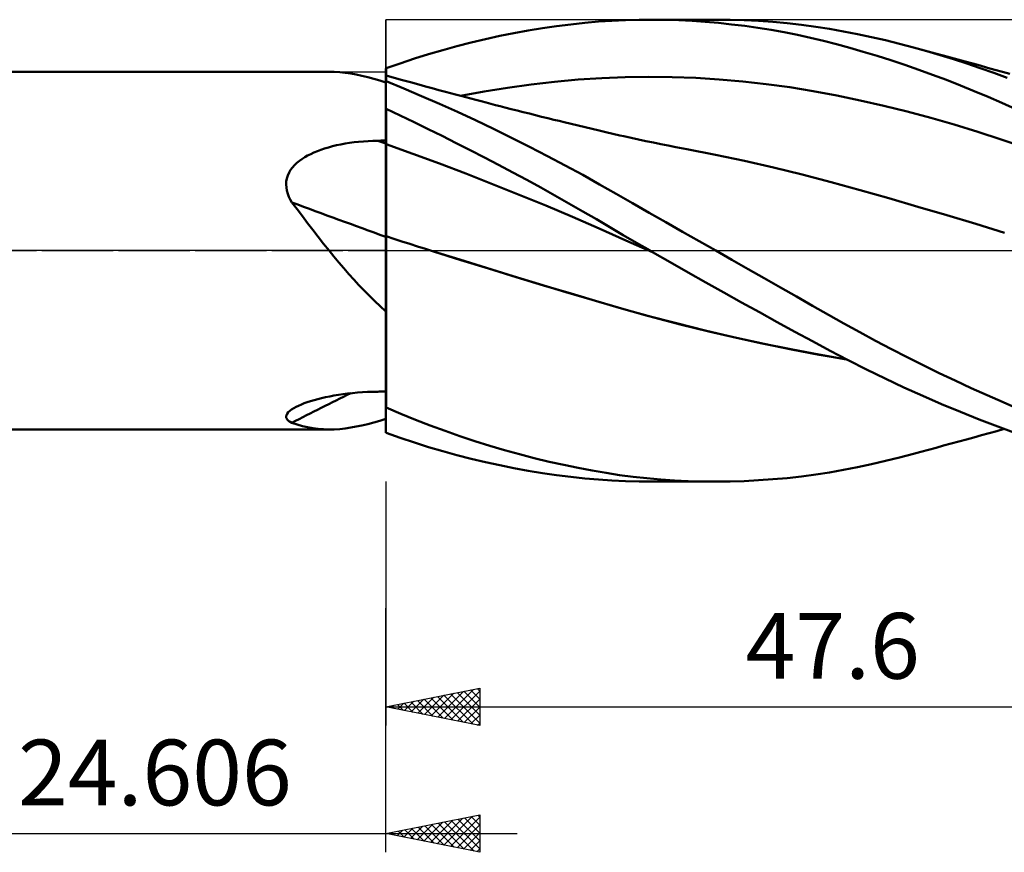
# Model space of a CAD drawing. Units: millimetres. Extents: x -50 to 85, y -32 to 49.
# Drawn here: x 5 to 58, y -32 to 12 of the extents above; entities that cross this region are included whole.
import ezdxf
from ezdxf.enums import TextEntityAlignment as Align

# ---------------------------------------------------------------- set-up
doc = ezdxf.new("R2010")
doc.units = ezdxf.units.MM
doc.header["$LTSCALE"] = 4.8
doc.linetypes.add('LONGDASH_DASH', pattern=[0.85, 0.4, -0.2, 0.05, -0.2])
for name, color, linetype in [('1', 4, 'CONTINUOUS'), ('2', 7, 'CONTINUOUS'), ('4', 2, 'LONGDASH_DASH'), ('CUT', 1, 'CONTINUOUS'), ('NOCUT', 7, 'CONTINUOUS'), ('SK4', 2, 'LONGDASH_DASH')]:
    doc.layers.add(name, color=color, linetype=linetype)
doc.styles.get("Standard").update_dxf_attribs({"font": 'Monospac821 BT'})

msp = doc.modelspace()

# ---------------------------------------------------------------- linework, layer by layer
at = {"layer": '1', "color": 4, "linetype": 'CONTINUOUS', "lineweight": 50}
for p, q in [((34.442, 12.054), (35.19, 12.134)), ((35.19, 12.134), (35.918, 12.198)), ((35.918, 12.198), (36.636, 12.246)), ((36.636, 12.246), (37.356, 12.279)), ((37.356, 12.279), (38.078, 12.298)), ((38.078, 12.298), (38.802, 12.303)), ((38.666, 12.303), (42.163, 12.303)), ((39.502, 12.294), (38.802, 12.303)), ((40.202, 12.271), (39.502, 12.294)), ((40.903, 12.236), (40.202, 12.271)), ((41.605, 12.188), (40.903, 12.236)), ((42.307, 12.127), (41.605, 12.188)), ((42.925, 12.295), (42.163, 12.303)), ((43.01, 12.054), (42.307, 12.127)), ((43.687, 12.272), (42.925, 12.295)), ((44.45, 12.234), (43.687, 12.272)), ((45.213, 12.18), (44.45, 12.234)), ((45.974, 12.111), (45.213, 12.18)), ((46.733, 12.025), (45.974, 12.111)), ((30.657, 11.435), (31.417, 11.588)), ((31.417, 11.588), (32.175, 11.726)), ((32.175, 11.726), (32.932, 11.85)), ((32.932, 11.85), (33.688, 11.959)), ((33.688, 11.959), (34.442, 12.054)), ((43.713, 11.967), (43.01, 12.054)), ((44.414, 11.868), (43.713, 11.967)), ((45.114, 11.756), (44.414, 11.868)), ((45.813, 11.631), (45.114, 11.756)), ((46.512, 11.493), (45.813, 11.631)), ((47.489, 11.924), (46.733, 12.025)), ((48.23, 11.809), (47.489, 11.924)), ((48.964, 11.679), (48.23, 11.809)), ((49.707, 11.535), (48.964, 11.679)), ((28.381, 10.895), (29.138, 11.089)), ((29.138, 11.089), (29.897, 11.269)), ((29.897, 11.269), (30.657, 11.435)), ((47.21, 11.342), (46.512, 11.493)), ((47.905, 11.177), (47.21, 11.342)), ((48.6, 10.999), (47.905, 11.177)), ((50.452, 11.377), (49.707, 11.535)), ((51.199, 11.205), (50.452, 11.377)), ((51.948, 11.021), (51.199, 11.205)), ((52.697, 10.824), (51.948, 11.021)), ((26.867, 10.465), (27.624, 10.687)), ((27.624, 10.687), (28.381, 10.895)), ((49.302, 10.807), (48.6, 10.999)), ((50.022, 10.599), (49.302, 10.807)), ((50.757, 10.376), (50.022, 10.599)), ((53.406, 10.626), (52.697, 10.824)), ((53.082, 10.72), (52.697, 10.824)), ((53.478, 10.612), (53.082, 10.72)), ((54.116, 10.417), (53.406, 10.626)), ((53.873, 10.504), (53.478, 10.612)), ((54.269, 10.397), (53.873, 10.504)), ((24.606, 9.712), (25.358, 9.978)), ((25.358, 9.978), (26.112, 10.228)), ((26.112, 10.228), (26.867, 10.465)), ((51.495, 10.141), (50.757, 10.376)), ((52.235, 9.895), (51.495, 10.141)), ((54.828, 10.196), (54.116, 10.417)), ((54.664, 10.289), (54.269, 10.397)), ((55.06, 10.18), (54.664, 10.289)), ((55.54, 9.964), (54.828, 10.196)), ((55.455, 10.072), (55.06, 10.18)), ((55.851, 9.963), (55.455, 10.072)), ((-0.01, 9.525), (21.574, 9.525)), ((21.849, 9.519), (21.564, 9.525)), ((22.136, 9.501), (21.849, 9.519)), ((22.427, 9.47), (22.136, 9.501)), ((22.721, 9.428), (22.427, 9.47)), ((24.597, 9.698), (24.596, 9.698)), ((24.596, 9.697), (24.596, 9.698)), ((24.596, 9.696), (24.596, 9.697)), ((24.596, 9.695), (24.596, 9.696)), ((24.596, 9.696), (24.596, 9.696)), ((24.596, 9.694), (24.596, 9.695)), ((24.596, 9.578), (24.596, 9.694)), ((24.596, 9.694), (24.596, 9.694)), ((24.596, 9.521), (24.596, 9.578)), ((24.596, 9.463), (24.596, 9.521)), ((24.596, 9.405), (24.596, 9.463)), ((24.599, 9.698), (24.597, 9.698)), ((24.6, 9.698), (24.599, 9.698)), ((24.602, 9.698), (24.6, 9.698)), ((24.603, 9.698), (24.602, 9.698)), ((24.605, 9.698), (24.603, 9.698)), ((24.606, 9.698), (24.605, 9.698)), ((24.606, 9.651), (24.606, 9.712)), ((24.606, 9.589), (24.606, 9.651)), ((24.606, 9.528), (24.606, 9.589)), ((24.606, 9.466), (24.606, 9.528)), ((24.606, 9.405), (24.606, 9.466)), ((52.976, 9.637), (52.235, 9.895)), ((53.717, 9.369), (52.976, 9.637)), ((56.254, 9.72), (55.54, 9.964)), ((56.246, 9.854), (55.851, 9.963)), ((56.642, 9.745), (56.246, 9.854)), ((56.967, 9.464), (56.254, 9.72)), ((57.037, 9.636), (56.642, 9.745)), ((57.679, 9.197), (56.967, 9.464)), ((57.433, 9.526), (57.037, 9.636)), ((57.829, 9.417), (57.433, 9.526)), ((23.02, 9.375), (22.721, 9.428)), ((23.323, 9.312), (23.02, 9.375)), ((23.632, 9.238), (23.323, 9.312)), ((23.946, 9.154), (23.632, 9.238)), ((24.268, 9.061), (23.946, 9.154)), ((24.596, 8.959), (24.268, 9.061)), ((24.596, 9.347), (24.596, 9.405)), ((24.596, 9.281), (24.597, 9.318)), ((24.596, 9.23), (24.596, 9.281)), ((24.596, 9.163), (24.596, 9.23)), ((24.596, 9.082), (24.596, 9.163)), ((24.596, 9.072), (24.596, 9.082)), ((24.596, 9.063), (24.596, 9.072)), ((24.596, 9.053), (24.596, 9.063)), ((24.596, 9.044), (24.596, 9.053)), ((24.596, 9.035), (24.596, 9.044)), ((24.596, 9.027), (24.596, 9.035)), ((24.596, 9.018), (24.596, 9.027)), ((24.596, -9.698), (24.596, 9.018)), ((24.597, 9.011), (24.596, 9.012)), ((24.598, 9.347), (24.597, 9.347)), ((24.597, 9.34), (24.597, 9.347)), ((24.597, 9.318), (24.597, 9.34)), ((24.599, 9.01), (24.597, 9.011)), ((24.599, 9.346), (24.598, 9.347)), ((24.601, 9.346), (24.599, 9.346)), ((24.6, 9.009), (24.599, 9.01)), ((24.602, 9.009), (24.6, 9.009)), ((24.603, 9.345), (24.601, 9.346)), ((24.603, 9.008), (24.602, 9.009)), ((24.604, 9.344), (24.603, 9.345)), ((24.605, 9.007), (24.603, 9.008)), ((24.606, 9.343), (24.604, 9.344)), ((24.606, 9.006), (24.605, 9.007)), ((24.606, 9.343), (24.606, 9.405)), ((24.606, 9.006), (24.606, 9.343)), ((25.04, 9.21), (24.606, 9.333)), ((25.548, 8.638), (24.606, 9.024)), ((25.475, 9.087), (25.04, 9.21)), ((25.909, 8.966), (25.475, 9.087)), ((26.343, 8.845), (25.909, 8.966)), ((32.333, 8.851), (33.585, 8.995)), ((33.585, 8.995), (34.837, 9.109)), ((34.837, 9.109), (36.089, 9.192)), ((36.089, 9.192), (37.341, 9.243)), ((37.341, 9.243), (38.593, 9.261)), ((39.845, 9.246), (38.593, 9.261)), ((41.097, 9.199), (39.845, 9.246)), ((42.349, 9.123), (41.097, 9.199)), ((43.601, 9.015), (42.349, 9.123)), ((44.853, 8.877), (43.601, 9.015)), ((54.458, 9.091), (53.717, 9.369)), ((55.198, 8.802), (54.458, 9.091)), ((26.498, 8.236), (25.548, 8.638)), ((26.7, 8.747), (26.343, 8.845)), ((27.057, 8.65), (26.7, 8.747)), ((27.413, 8.553), (27.057, 8.65)), ((27.77, 8.456), (27.413, 8.553)), ((28.041, 8.383), (27.77, 8.456)), ((28.577, 8.248), (29.829, 8.478)), ((29.829, 8.478), (31.081, 8.679)), ((31.081, 8.679), (32.333, 8.851)), ((46.105, 8.707), (44.853, 8.877)), ((47.357, 8.504), (46.105, 8.707)), ((48.609, 8.269), (47.357, 8.504)), ((55.935, 8.504), (55.198, 8.802)), ((56.673, 8.194), (55.935, 8.504)), ((27.453, 7.82), (26.498, 8.236)), ((28.312, 8.311), (28.041, 8.383)), ((28.583, 8.239), (28.312, 8.311)), ((28.854, 8.167), (28.583, 8.239)), ((29.125, 8.096), (28.854, 8.167)), ((29.395, 8.025), (29.125, 8.096)), ((29.666, 7.954), (29.395, 8.025)), ((29.937, 7.883), (29.666, 7.954)), ((30.186, 7.819), (29.937, 7.883)), ((49.861, 8.004), (48.609, 8.269)), ((51.113, 7.716), (49.861, 8.004)), ((57.41, 7.874), (56.673, 8.194)), ((58.147, 7.542), (57.41, 7.874)), ((24.596, 7.571), (24.597, 7.571)), ((24.596, 7.301), (24.596, 7.568)), ((24.597, 7.571), (24.599, 7.571)), ((24.599, 7.571), (24.6, 7.571)), ((24.6, 7.571), (24.602, 7.571)), ((24.602, 7.571), (24.603, 7.571)), ((24.603, 7.571), (24.605, 7.571)), ((24.605, 7.571), (24.606, 7.571)), ((24.606, 7.552), (24.606, 7.571)), ((25.35, 7.201), (24.606, 7.552)), ((24.606, 7.283), (24.606, 7.552)), ((28.412, 7.389), (27.453, 7.82)), ((29.373, 6.944), (28.412, 7.389)), ((30.436, 7.755), (30.186, 7.819)), ((30.685, 7.691), (30.436, 7.755)), ((30.934, 7.627), (30.685, 7.691)), ((31.26, 7.544), (30.934, 7.627)), ((31.585, 7.461), (31.26, 7.544)), ((31.911, 7.379), (31.585, 7.461)), ((32.237, 7.298), (31.911, 7.379)), ((52.365, 7.404), (51.113, 7.716)), ((53.617, 7.069), (52.365, 7.404)), ((24.597, 7.034), (24.596, 7.301)), ((24.597, 6.767), (24.597, 7.034)), ((24.606, 7.015), (24.606, 7.283)), ((24.606, 6.746), (24.606, 7.015)), ((26.097, 6.844), (25.35, 7.201)), ((26.845, 6.48), (26.097, 6.844)), ((30.335, 6.486), (29.373, 6.944)), ((32.563, 7.216), (32.237, 7.298)), ((32.888, 7.136), (32.563, 7.216)), ((33.214, 7.055), (32.888, 7.136)), ((33.54, 6.975), (33.214, 7.055)), ((33.819, 6.907), (33.54, 6.975)), ((34.098, 6.839), (33.819, 6.907)), ((34.468, 6.75), (34.098, 6.839)), ((54.869, 6.711), (53.617, 7.069)), ((24.597, 6.5), (24.597, 6.767)), ((24.598, 6.233), (24.597, 6.5)), ((24.606, 6.477), (24.606, 6.746)), ((24.606, 6.208), (24.606, 6.477)), ((27.594, 6.11), (26.845, 6.48)), ((31.295, 6.015), (30.335, 6.486)), ((34.838, 6.661), (34.468, 6.75)), ((35.207, 6.572), (34.838, 6.661)), ((35.577, 6.484), (35.207, 6.572)), ((35.947, 6.397), (35.577, 6.484)), ((36.316, 6.31), (35.947, 6.397)), ((36.686, 6.225), (36.316, 6.31)), ((56.121, 6.331), (54.869, 6.711)), ((57.373, 5.926), (56.121, 6.331)), ((22.658, 5.74), (22.9, 5.772)), ((22.9, 5.772), (23.146, 5.8)), ((23.146, 5.8), (23.396, 5.822)), ((23.396, 5.822), (23.65, 5.839)), ((23.65, 5.839), (23.908, 5.851)), ((23.908, 5.851), (24.169, 5.857)), ((24.169, 5.857), (24.23, 5.857)), ((24.23, 5.857), (24.291, 5.858)), ((24.291, 5.858), (24.352, 5.859)), ((24.352, 5.859), (24.413, 5.859)), ((24.413, 5.859), (24.474, 5.86)), ((24.474, 5.86), (24.535, 5.861)), ((24.535, 5.861), (24.596, 5.861)), ((24.598, 5.967), (24.598, 6.233)), ((24.598, 5.7), (24.598, 5.967)), ((24.606, 5.939), (24.606, 6.208)), ((24.606, 5.671), (24.606, 5.939)), ((28.344, 5.734), (27.594, 6.11)), ((32.252, 5.534), (31.295, 6.015)), ((37.055, 6.141), (36.686, 6.225)), ((37.262, 6.095), (37.055, 6.141)), ((37.658, 6.007), (37.262, 6.095)), ((38.053, 5.922), (37.658, 6.007)), ((38.449, 5.838), (38.053, 5.922)), ((38.844, 5.757), (38.449, 5.838)), ((58.625, 5.497), (57.373, 5.926)), ((20.764, 5.227), (20.946, 5.302)), ((20.946, 5.302), (21.135, 5.373)), ((21.135, 5.373), (21.332, 5.439)), ((21.332, 5.439), (21.537, 5.501)), ((21.537, 5.501), (21.748, 5.558)), ((21.748, 5.558), (21.967, 5.611)), ((21.967, 5.611), (22.191, 5.659)), ((22.191, 5.659), (22.422, 5.702)), ((22.422, 5.702), (22.658, 5.74)), ((24.599, 5.599), (24.598, 5.7)), ((24.599, 5.493), (24.599, 5.599)), ((24.599, 5.382), (24.599, 5.493)), ((24.599, 5.266), (24.599, 5.382)), ((24.599, 5.145), (24.599, 5.266)), ((26.024, 5.163), (24.606, 5.671)), ((24.606, 5.571), (24.606, 5.671)), ((24.606, 5.466), (24.606, 5.571)), ((24.606, 5.356), (24.606, 5.466)), ((24.606, 5.242), (24.606, 5.356)), ((29.093, 5.352), (28.344, 5.734)), ((29.845, 4.964), (29.093, 5.352)), ((33.204, 5.041), (32.252, 5.534)), ((39.24, 5.676), (38.844, 5.757)), ((39.635, 5.598), (39.24, 5.676)), ((40.031, 5.521), (39.635, 5.598)), ((40.426, 5.446), (40.031, 5.521)), ((40.617, 5.411), (40.426, 5.446)), ((42.156, 5.112), (40.617, 5.411)), ((19.857, 4.671), (19.988, 4.779)), ((19.988, 4.779), (20.127, 4.88)), ((20.127, 4.88), (20.272, 4.973)), ((20.272, 4.973), (20.427, 5.062)), ((20.427, 5.062), (20.591, 5.147)), ((20.591, 5.147), (20.764, 5.227)), ((24.599, 5.019), (24.599, 5.145)), ((24.599, 4.889), (24.599, 5.019)), ((24.599, 4.755), (24.599, 4.889)), ((24.6, 4.618), (24.599, 4.755)), ((24.606, 5.123), (24.606, 5.242)), ((24.606, 5), (24.606, 5.123)), ((24.606, 4.872), (24.606, 5)), ((24.606, 4.74), (24.606, 4.872)), ((24.606, 4.605), (24.606, 4.74)), ((27.443, 4.64), (26.024, 5.163)), ((30.597, 4.57), (29.845, 4.964)), ((34.15, 4.538), (33.204, 5.041)), ((43.695, 4.788), (42.156, 5.112)), ((45.234, 4.437), (43.695, 4.788)), ((19.44, 4.157), (19.524, 4.298)), ((19.524, 4.298), (19.623, 4.431)), ((19.623, 4.431), (19.735, 4.555)), ((19.735, 4.555), (19.857, 4.671)), ((24.6, 4.477), (24.6, 4.618)), ((24.6, 4.333), (24.6, 4.477)), ((24.6, 4.186), (24.6, 4.333)), ((24.606, 4.466), (24.606, 4.605)), ((24.606, 4.324), (24.606, 4.466)), ((24.606, 4.18), (24.606, 4.324)), ((28.861, 4.103), (27.443, 4.64)), ((31.349, 4.17), (30.597, 4.57)), ((35.077, 4.031), (34.15, 4.538)), ((46.774, 4.059), (45.234, 4.437)), ((19.283, 3.527), (19.293, 3.691)), ((19.293, 3.691), (19.323, 3.852)), ((19.323, 3.852), (19.372, 4.008)), ((19.372, 4.008), (19.44, 4.157)), ((24.6, 4.037), (24.6, 4.186)), ((24.6, 3.886), (24.6, 4.037)), ((24.6, 3.733), (24.6, 3.886)), ((24.6, 3.578), (24.6, 3.733)), ((24.606, 4.033), (24.606, 4.18)), ((24.606, 3.884), (24.606, 4.033)), ((24.606, 3.733), (24.606, 3.884)), ((24.606, 3.58), (24.606, 3.733)), ((30.28, 3.55), (28.861, 4.103)), ((32.101, 3.765), (31.349, 4.17)), ((32.85, 3.355), (32.101, 3.765)), ((35.974, 3.528), (35.077, 4.031)), ((48.313, 3.652), (46.774, 4.059)), ((19.294, 3.362), (19.283, 3.527)), ((19.323, 3.196), (19.294, 3.362)), ((19.37, 3.033), (19.323, 3.196)), ((24.6, 3.421), (24.6, 3.578)), ((24.6, 3.263), (24.6, 3.421)), ((24.601, 3.105), (24.6, 3.263)), ((24.606, 3.426), (24.606, 3.58)), ((24.606, 3.271), (24.606, 3.426)), ((24.606, 3.114), (24.606, 3.271)), ((31.698, 2.982), (30.28, 3.55)), ((33.598, 2.939), (32.85, 3.355)), ((36.854, 3.026), (35.974, 3.528)), ((49.852, 3.224), (48.313, 3.652)), ((51.391, 2.787), (49.852, 3.224)), ((19.432, 2.873), (19.37, 3.033)), ((19.507, 2.718), (19.432, 2.873)), ((19.595, 2.566), (19.507, 2.718)), ((24.601, 2.946), (24.601, 3.105)), ((24.601, 2.788), (24.601, 2.946)), ((24.601, 2.63), (24.601, 2.788)), ((24.601, 2.472), (24.601, 2.63)), ((24.606, 2.958), (24.606, 3.114)), ((24.606, 2.802), (24.606, 2.958)), ((24.606, 2.646), (24.606, 2.802)), ((24.606, 2.49), (24.606, 2.646)), ((33.117, 2.398), (31.698, 2.982)), ((34.345, 2.517), (33.598, 2.939)), ((37.733, 2.523), (36.854, 3.026)), ((52.931, 2.341), (51.391, 2.787)), ((19.873, 2.202), (19.595, 2.566)), ((20.151, 1.836), (19.873, 2.202)), ((24.601, 2.315), (24.601, 2.472)), ((24.601, 2.159), (24.601, 2.315)), ((24.601, 2.005), (24.601, 2.159)), ((24.606, 2.335), (24.606, 2.49)), ((24.606, 2.181), (24.606, 2.335)), ((24.606, 2.028), (24.606, 2.181)), ((34.535, 1.797), (33.117, 2.398)), ((35.088, 2.091), (34.345, 2.517)), ((38.616, 2.018), (37.733, 2.523)), ((54.47, 1.885), (52.931, 2.341)), ((20.43, 1.469), (20.151, 1.836)), ((24.601, 1.852), (24.601, 2.005)), ((24.601, 1.702), (24.601, 1.852)), ((24.601, 1.554), (24.601, 1.702)), ((24.606, 1.877), (24.606, 2.028)), ((24.606, 1.728), (24.606, 1.877)), ((24.606, 1.581), (24.606, 1.728)), ((24.606, 1.436), (24.606, 1.581)), ((35.953, 1.178), (34.535, 1.797)), ((35.811, 1.67), (35.088, 2.091)), ((36.523, 1.252), (35.811, 1.67)), ((39.502, 1.513), (38.616, 2.018)), ((56.009, 1.421), (54.47, 1.885)), ((20.711, 1.101), (20.43, 1.469)), ((20.995, 0.734), (20.711, 1.101)), ((24.601, 1.409), (24.601, 1.554)), ((24.601, 1.267), (24.601, 1.409)), ((24.601, 1.128), (24.601, 1.267)), ((24.601, 0.993), (24.601, 1.128)), ((24.606, 1.295), (24.606, 1.436)), ((24.606, 1.156), (24.606, 1.295)), ((24.606, 1.021), (24.606, 1.156)), ((37.372, 0.549), (35.953, 1.178)), ((37.235, 0.833), (36.523, 1.252)), ((40.389, 1.008), (39.502, 1.513)), ((57.548, 0.945), (56.009, 1.421)), ((21.282, 0.367), (20.995, 0.734)), ((24.6, 0.633), (24.601, 0.734)), ((24.6, 0.531), (24.6, 0.633)), ((24.6, 0.427), (24.6, 0.531)), ((24.601, 0.862), (24.601, 0.993)), ((24.601, 0.734), (24.601, 0.862)), ((24.606, 0.89), (24.606, 1.021)), ((24.606, 0.763), (24.606, 0.89)), ((25.026, 0.629), (24.606, 0.764)), ((24.606, 0.171), (24.606, 0.764)), ((25.447, 0.494), (25.026, 0.629)), ((37.95, 0.416), (37.235, 0.833)), ((38.79, -0.072), (37.372, 0.549)), ((41.276, 0.504), (40.389, 1.008)), ((21.574, 0), (21.282, 0.367)), ((21.832, -0.318), (21.574, 0)), ((24.6, 0.322), (24.6, 0.427)), ((24.6, 0.216), (24.6, 0.322)), ((24.6, 0.109), (24.6, 0.216)), ((24.6, 0), (24.6, 0.109)), ((24.6, -0.369), (24.6, 0)), ((24.606, -0.459), (24.606, 0.171)), ((25.867, 0.36), (25.447, 0.494)), ((26.287, 0.226), (25.867, 0.36)), ((26.708, 0.093), (26.287, 0.226)), ((27.128, -0.04), (26.708, 0.093)), ((38.666, 0), (37.95, 0.416)), ((38.687, -0.012), (38.666, 0)), ((42.162, 0), (41.276, 0.504)), ((22.092, -0.631), (21.832, -0.318)), ((24.6, -0.751), (24.6, -0.369)), ((24.606, -1.123), (24.606, -0.459)), ((28.538, -0.48), (27.128, -0.039)), ((28.595, -0.499), (27.128, -0.04)), ((29.953, -0.918), (28.538, -0.48)), ((30.063, -0.954), (28.595, -0.499)), ((38.708, -0.024), (38.687, -0.012)), ((38.729, -0.036), (38.708, -0.024)), ((38.75, -0.048), (38.729, -0.036)), ((38.77, -0.06), (38.75, -0.048)), ((38.791, -0.072), (38.77, -0.06)), ((39.739, -0.617), (38.791, -0.072)), ((43.023, -0.489), (42.162, 0)), ((43.885, -0.979), (43.023, -0.489)), ((22.355, -0.94), (22.092, -0.631)), ((22.62, -1.244), (22.355, -0.94)), ((24.599, -1.144), (24.6, -0.751)), ((31.37, -1.352), (29.953, -0.918)), ((31.53, -1.404), (30.063, -0.954)), ((40.687, -1.158), (39.739, -0.617)), ((44.747, -1.469), (43.885, -0.979)), ((22.889, -1.543), (22.62, -1.244)), ((23.162, -1.838), (22.889, -1.543)), ((24.599, -1.548), (24.599, -1.144)), ((24.599, -1.963), (24.599, -1.548)), ((24.606, -1.819), (24.606, -1.123)), ((32.782, -1.781), (31.37, -1.352)), ((32.997, -1.85), (31.53, -1.404)), ((41.636, -1.695), (40.687, -1.158)), ((45.608, -1.959), (44.747, -1.469)), ((23.438, -2.127), (23.162, -1.838)), ((24.599, -2.385), (24.599, -1.963)), ((24.606, -2.543), (24.606, -1.819)), ((34.186, -2.203), (32.782, -1.781)), ((34.465, -2.291), (32.997, -1.85)), ((42.587, -2.228), (41.636, -1.695)), ((46.467, -2.447), (45.608, -1.959)), ((23.72, -2.412), (23.438, -2.127)), ((24.006, -2.692), (23.72, -2.412)), ((24.598, -2.815), (24.599, -2.385)), ((24.606, -3.288), (24.606, -2.543)), ((35.577, -2.618), (34.186, -2.203)), ((35.932, -2.728), (34.465, -2.291)), ((37.013, -3.039), (35.577, -2.618)), ((43.538, -2.758), (42.587, -2.228)), ((47.323, -2.934), (46.467, -2.447)), ((24.298, -2.966), (24.006, -2.692)), ((24.596, -3.236), (24.298, -2.966)), ((24.598, -3.252), (24.598, -2.815)), ((37.399, -3.155), (35.932, -2.728)), ((38.538, -3.466), (37.013, -3.039)), ((44.487, -3.283), (43.538, -2.758)), ((48.164, -3.414), (47.323, -2.934)), ((24.598, -3.695), (24.598, -3.252)), ((24.606, -4.048), (24.606, -3.288)), ((38.867, -3.56), (37.399, -3.155)), ((40.066, -3.869), (38.538, -3.466)), ((40.334, -3.943), (38.867, -3.56)), ((45.435, -3.803), (44.487, -3.283)), ((48.994, -3.884), (48.164, -3.414)), ((24.598, -4.143), (24.598, -3.695)), ((24.598, -4.596), (24.598, -4.143)), ((24.606, -8.237), (24.606, -4.048)), ((41.594, -4.248), (40.066, -3.869)), ((41.801, -4.305), (40.334, -3.943)), ((46.381, -4.319), (45.435, -3.803)), ((49.834, -4.349), (48.994, -3.884)), ((24.597, -5.051), (24.598, -4.596)), ((43.115, -4.604), (41.594, -4.248)), ((43.268, -4.647), (41.801, -4.305)), ((44.638, -4.938), (43.115, -4.604)), ((44.736, -4.969), (43.268, -4.647)), ((47.325, -4.83), (46.381, -4.319)), ((50.677, -4.803), (49.834, -4.349)), ((24.597, -5.508), (24.597, -5.051)), ((46.16, -5.25), (44.638, -4.938)), ((46.203, -5.27), (44.736, -4.969)), ((48.266, -5.335), (47.325, -4.83)), ((51.522, -5.248), (50.677, -4.803)), ((24.597, -5.965), (24.597, -5.508)), ((47.659, -5.536), (46.16, -5.25)), ((47.67, -5.548), (46.203, -5.27)), ((49.131, -5.792), (47.659, -5.536)), ((49.138, -5.803), (47.67, -5.548)), ((49.212, -5.834), (48.266, -5.335)), ((52.368, -5.682), (51.522, -5.248)), ((53.215, -6.106), (52.368, -5.682)), ((24.597, -6.422), (24.597, -5.965)), ((50.187, -6.33), (49.212, -5.834)), ((54.062, -6.52), (53.215, -6.106)), ((24.597, -6.878), (24.597, -6.422)), ((51.184, -6.818), (50.187, -6.33)), ((54.912, -6.925), (54.062, -6.52)), ((24.596, -7.333), (24.597, -6.878)), ((24.596, -7.785), (24.596, -7.333)), ((52.185, -7.288), (51.184, -6.818)), ((53.188, -7.742), (52.185, -7.288)), ((55.763, -7.32), (54.912, -6.925)), ((56.615, -7.705), (55.763, -7.32)), ((20.965, -7.908), (21.169, -7.857)), ((21.169, -7.857), (21.381, -7.808)), ((21.381, -7.808), (21.602, -7.763)), ((21.602, -7.763), (21.83, -7.72)), ((21.83, -7.72), (22.067, -7.681)), ((22.067, -7.681), (22.31, -7.645)), ((22.31, -7.645), (22.56, -7.613)), ((22.56, -7.613), (22.816, -7.585)), ((22.816, -7.585), (23.077, -7.561)), ((23.077, -7.561), (23.344, -7.542)), ((23.344, -7.542), (23.615, -7.527)), ((23.615, -7.527), (23.89, -7.517)), ((23.89, -7.517), (24.169, -7.512)), ((24.169, -7.512), (24.23, -7.511)), ((24.23, -7.511), (24.291, -7.511)), ((24.291, -7.511), (24.352, -7.51)), ((24.352, -7.51), (24.413, -7.51)), ((24.413, -7.51), (24.474, -7.509)), ((24.474, -7.509), (24.535, -7.509)), ((24.535, -7.509), (24.596, -7.508)), ((24.596, -8.233), (24.596, -7.785)), ((54.191, -8.177), (53.188, -7.742)), ((57.466, -8.079), (56.615, -7.705)), ((19.686, -8.393), (19.81, -8.325)), ((19.81, -8.325), (19.947, -8.258)), ((19.947, -8.258), (20.093, -8.194)), ((20.093, -8.194), (20.246, -8.133)), ((20.246, -8.133), (20.411, -8.074)), ((20.411, -8.074), (20.586, -8.017)), ((20.586, -8.017), (20.77, -7.961)), ((20.77, -7.961), (20.965, -7.908)), ((24.596, -8.251), (24.596, -8.233)), ((24.596, -8.269), (24.596, -8.251)), ((24.596, -8.288), (24.596, -8.269)), ((24.596, -8.306), (24.596, -8.288)), ((24.596, -8.324), (24.596, -8.306)), ((24.596, -8.343), (24.596, -8.324)), ((24.596, -8.361), (24.596, -8.343)), ((24.597, -8.376), (24.596, -8.375)), ((24.6, -8.378), (24.597, -8.376)), ((24.602, -8.379), (24.6, -8.378)), ((24.603, -8.38), (24.602, -8.379)), ((24.605, -8.381), (24.603, -8.38)), ((24.606, -8.382), (24.605, -8.381)), ((24.606, -8.32), (24.606, -8.237)), ((24.606, -8.326), (24.606, -8.32)), ((24.606, -8.332), (24.606, -8.326)), ((24.606, -8.338), (24.606, -8.332)), ((24.606, -8.344), (24.606, -8.338)), ((24.606, -8.35), (24.606, -8.344)), ((24.606, -8.357), (24.606, -8.35)), ((24.606, -8.363), (24.606, -8.357)), ((25.384, -8.693), (24.606, -8.363)), ((24.606, -8.382), (24.606, -8.363)), ((55.192, -8.593), (54.191, -8.177)), ((58.315, -8.443), (57.466, -8.079)), ((19.284, -8.829), (19.301, -8.758)), ((19.289, -8.897), (19.284, -8.829)), ((19.316, -8.961), (19.289, -8.897)), ((19.301, -8.758), (19.34, -8.684)), ((19.34, -8.684), (19.399, -8.61)), ((19.399, -8.61), (19.478, -8.537)), ((19.478, -8.537), (19.575, -8.464)), ((19.575, -8.464), (19.686, -8.393)), ((26.167, -9.01), (25.384, -8.693)), ((56.19, -8.991), (55.192, -8.593)), ((19.362, -9.021), (19.316, -8.961)), ((19.425, -9.076), (19.362, -9.021)), ((19.504, -9.127), (19.425, -9.076)), ((19.595, -9.173), (19.504, -9.127)), ((19.871, -9.267), (19.595, -9.173)), ((20.148, -9.346), (19.871, -9.267)), ((20.426, -9.41), (20.148, -9.346)), ((20.705, -9.46), (20.426, -9.41)), ((22.427, -9.47), (22.721, -9.428)), ((22.721, -9.428), (23.02, -9.375)), ((23.02, -9.375), (23.323, -9.312)), ((23.323, -9.312), (23.632, -9.238)), ((23.632, -9.238), (23.946, -9.154)), ((23.946, -9.154), (24.268, -9.061)), ((24.268, -9.061), (24.596, -8.959)), ((26.954, -9.313), (26.167, -9.01)), ((27.745, -9.604), (26.954, -9.313)), ((57.189, -9.371), (56.19, -8.991)), ((58.186, -9.734), (57.189, -9.371)), ((-0.01, -9.525), (21.574, -9.525)), ((20.988, -9.496), (20.705, -9.46)), ((21.273, -9.518), (20.988, -9.496)), ((21.564, -9.525), (21.273, -9.518)), ((21.564, -9.525), (21.849, -9.519)), ((21.849, -9.519), (22.136, -9.501)), ((22.136, -9.501), (22.427, -9.47)), ((24.596, -9.698), (24.597, -9.698)), ((24.597, -9.698), (24.599, -9.698)), ((24.599, -9.698), (24.6, -9.698)), ((24.6, -9.698), (24.602, -9.698)), ((24.602, -9.698), (24.603, -9.698)), ((24.603, -9.698), (24.605, -9.698)), ((24.605, -9.698), (24.606, -9.698)), ((24.606, -9.712), (24.606, -9.698)), ((25.358, -9.978), (24.606, -9.712)), ((28.538, -9.88), (27.745, -9.604)), ((29.332, -10.143), (28.538, -9.88)), ((55.514, -10.056), (55.918, -9.945)), ((55.918, -9.945), (56.322, -9.834)), ((56.322, -9.834), (56.726, -9.722)), ((56.726, -9.722), (57.13, -9.611)), ((57.13, -9.611), (57.533, -9.499)), ((26.112, -10.228), (25.358, -9.978)), ((26.867, -10.465), (26.112, -10.228)), ((27.624, -10.687), (26.867, -10.465)), ((30.126, -10.392), (29.332, -10.143)), ((30.92, -10.626), (30.126, -10.392)), ((53.898, -10.498), (54.302, -10.387)), ((54.302, -10.387), (54.706, -10.277)), ((54.706, -10.277), (55.11, -10.167)), ((55.11, -10.167), (55.514, -10.056)), ((28.381, -10.895), (27.624, -10.687)), ((29.138, -11.089), (28.381, -10.895)), ((31.712, -10.846), (30.92, -10.626)), ((32.501, -11.052), (31.712, -10.846)), ((51.948, -11.021), (52.697, -10.824)), ((52.697, -10.824), (53.09, -10.717)), ((53.09, -10.717), (53.494, -10.607)), ((53.494, -10.607), (53.898, -10.498)), ((29.897, -11.269), (29.138, -11.089)), ((30.657, -11.435), (29.897, -11.269)), ((31.417, -11.588), (30.657, -11.435)), ((33.287, -11.242), (32.501, -11.052)), ((34.069, -11.418), (33.287, -11.242)), ((34.839, -11.577), (34.069, -11.418)), ((48.964, -11.679), (49.707, -11.535)), ((49.707, -11.535), (50.452, -11.377)), ((50.452, -11.377), (51.199, -11.205)), ((51.199, -11.205), (51.948, -11.021)), ((32.175, -11.726), (31.417, -11.588)), ((32.932, -11.85), (32.175, -11.726)), ((33.688, -11.959), (32.932, -11.85)), ((34.442, -12.054), (33.688, -11.959)), ((35.19, -12.134), (34.442, -12.054)), ((35.588, -11.719), (34.839, -11.577)), ((36.32, -11.843), (35.588, -11.719)), ((37.046, -11.952), (36.32, -11.843)), ((37.773, -12.046), (37.046, -11.952)), ((38.502, -12.125), (37.773, -12.046)), ((45.974, -12.111), (46.733, -12.025)), ((46.733, -12.025), (47.489, -11.924)), ((47.489, -11.924), (48.23, -11.809)), ((48.23, -11.809), (48.964, -11.679)), ((35.918, -12.198), (35.19, -12.134)), ((36.636, -12.246), (35.918, -12.198)), ((37.356, -12.279), (36.636, -12.246)), ((38.078, -12.298), (37.356, -12.279)), ((38.802, -12.303), (38.078, -12.298)), ((39.233, -12.19), (38.502, -12.125)), ((42.163, -12.303), (38.666, -12.303)), ((39.966, -12.239), (39.233, -12.19)), ((40.699, -12.275), (39.966, -12.239)), ((41.431, -12.296), (40.699, -12.275)), ((42.163, -12.303), (41.431, -12.296)), ((42.163, -12.303), (42.925, -12.295)), ((42.925, -12.295), (43.687, -12.272)), ((43.687, -12.272), (44.45, -12.234)), ((44.45, -12.234), (45.213, -12.18)), ((45.213, -12.18), (45.974, -12.111))]:
    msp.add_line(p, q, dxfattribs=at)
for centre, major_axis, ratio, start_param, end_param in [((105.78, 167.66), (132.615, 120.968), 0.943353, 3.51929, 3.519355), ((108.817, 26.542), (-174.566, 41.377), 0.245129, 1.123509, 1.1263), ((108.817, 26.542), (-174.566, 41.377), 0.245129, 1.126316, 1.126366), ((107.803, 22.265), (-175.657, 41.635), 0.245129, 1.10371, 1.13626), ((107.803, 22.265), (-175.657, 41.635), 0.245129, 1.136289, 1.136325), ((107.803, -165.442), (-133.372, 121.659), 0.943353, 5.927598, 5.948071), ((105.78, 13.73), (-174.66, 41.399), 0.245129, 1.146294, 1.146358)]:
    msp.add_ellipse(centre, major_axis=major_axis, ratio=ratio, start_param=start_param, end_param=end_param, dxfattribs=at)
at = {"layer": '2', "color": 7, "linetype": 'CONTINUOUS', "lineweight": 25}
for p, q in [((24.596, -12.303), (24.596, -25.303)), ((24.596, -32.05), (24.596, -19.05)), ((24.596, -24.303), (29.596, -23.303)), ((27.004, -24.785), (28.208, -23.581)), ((27.357, -24.855), (28.738, -23.475)), ((27.711, -24.926), (29.268, -23.369)), ((28.064, -24.997), (29.596, -23.465)), ((28.398, -23.543), (29.596, -24.741)), ((28.752, -23.472), (29.596, -24.316)), ((29.105, -23.401), (29.596, -23.892)), ((29.459, -23.33), (29.596, -23.468)), ((29.596, -23.303), (29.596, -25.303)), ((25.236, -24.431), (25.556, -24.111)), ((25.57, -24.108), (26.056, -24.595)), ((25.59, -24.502), (26.086, -24.005)), ((25.923, -24.038), (26.587, -24.701)), ((25.943, -24.572), (26.617, -23.899)), ((26.277, -23.967), (27.117, -24.807)), ((26.297, -24.643), (27.147, -23.793)), ((26.63, -23.896), (27.647, -24.913)), ((26.65, -24.714), (27.677, -23.687)), ((26.984, -23.825), (28.178, -25.019)), ((27.337, -23.755), (28.708, -25.125)), ((27.691, -23.684), (29.238, -25.231)), ((28.044, -23.613), (29.596, -25.165)), ((28.418, -25.067), (29.596, -23.889)), ((24.596, -24.303), (72.196, -24.303)), ((29.596, -25.303), (24.596, -24.303)), ((24.862, -24.25), (24.996, -24.383)), ((24.883, -24.36), (25.026, -24.217)), ((25.216, -24.179), (25.526, -24.489)), ((28.772, -25.138), (29.596, -24.314)), ((29.125, -25.209), (29.596, -24.738)), ((29.479, -25.28), (29.596, -25.162)), ((24.596, -31.05), (29.596, -30.05)), ((26.969, -31.525), (28.156, -30.338)), ((27.323, -31.595), (28.687, -30.232)), ((27.677, -31.666), (29.217, -30.126)), ((28.03, -31.737), (29.596, -30.171)), ((28.079, -30.353), (29.596, -31.871)), ((28.432, -30.283), (29.596, -31.446)), ((28.786, -30.212), (29.596, -31.022)), ((29.139, -30.141), (29.596, -30.598)), ((29.493, -30.071), (29.596, -30.174)), ((29.596, -30.05), (29.596, -32.05)), ((25.202, -31.171), (25.505, -30.868)), ((25.25, -30.919), (25.578, -31.246)), ((25.555, -31.242), (26.035, -30.762)), ((25.604, -30.848), (26.108, -31.352)), ((25.909, -31.313), (26.565, -30.656)), ((25.957, -30.778), (26.638, -31.458)), ((26.262, -31.383), (27.096, -30.55)), ((26.311, -30.707), (27.169, -31.565)), ((26.616, -31.454), (27.626, -30.444)), ((26.665, -30.636), (27.699, -31.671)), ((27.018, -30.566), (28.229, -31.777)), ((27.372, -30.495), (28.76, -31.883)), ((27.725, -30.424), (29.29, -31.989)), ((28.384, -31.808), (29.596, -30.595)), ((-7.01, -31.05), (31.596, -31.05)), ((29.596, -32.05), (24.596, -31.05)), ((24.848, -31.1), (24.974, -30.974)), ((24.897, -30.99), (25.047, -31.14)), ((28.737, -31.878), (29.596, -31.019)), ((29.091, -31.949), (29.596, -31.444)), ((29.444, -32.02), (29.596, -31.868))]:
    msp.add_line(p, q, dxfattribs=at)
at = {"layer": '4', "color": 2, "linetype": 'LONGDASH_DASH', "lineweight": 25}
msp.add_line((-0.01, 0), (72.196, 0), dxfattribs=at)
at = {"layer": 'CUT', "color": 1, "linetype": 'CONTINUOUS', "lineweight": 25}
for p, q in [((72.196, 12.303), (24.596, 12.303)), ((24.596, 12.303), (24.596, 12.298)), ((24.596, 12.298), (24.606, 0)), ((24.606, 0), (72.196, 0))]:
    msp.add_line(p, q, dxfattribs=at)
at = {"layer": 'NOCUT', "color": 7, "linetype": 'CONTINUOUS', "lineweight": 25}
for p, q in [((24.596, 0), (24.596, 12.298)), ((24.596, 12.298), (24.596, 9.525)), ((-0.01, 9.525), (24.596, 9.525)), ((24.596, 0), (-0.01, 0)), ((24.596, 0), (24.606, 0))]:
    msp.add_line(p, q, dxfattribs=at)
at = {"layer": 'SK4', "color": 2, "linetype": 'LONGDASH_DASH', "lineweight": 25}
msp.add_line((-38.604, 0), (78.196, 0), dxfattribs=at)

# ---------------------------------------------------------------- texts
at = {"layer": '2', "color": 7, "linetype": 'CONTINUOUS', "lineweight": 25}
for s, p in [('47.6', (48.396, -22.803)), ('24.606', (12.293, -29.55))]:
    msp.add_text(s, height=3.5, dxfattribs=at).set_placement(p, align=Align.CENTER)

doc.saveas('drawing.dxf')
